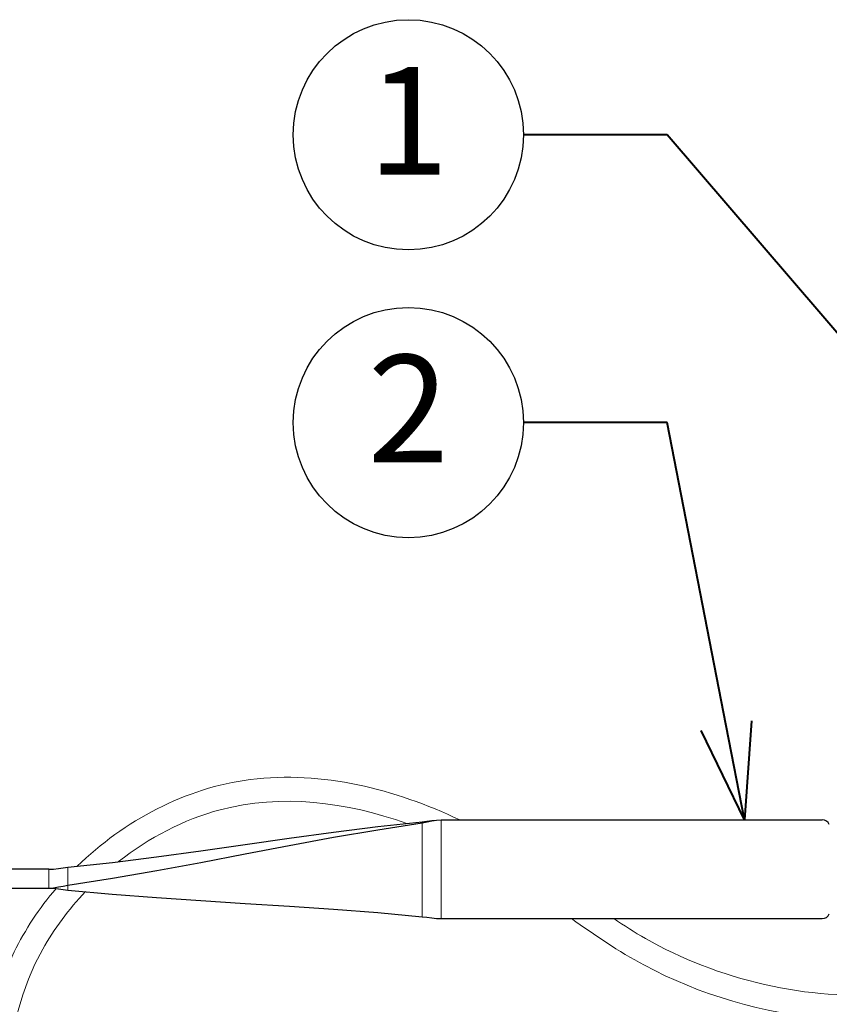
# Model space of a CAD drawing. Units: inches. Extents: x 0 to 14.5, y 0 to 14.3.
# Drawn here: x 10 to 12.1, y 5.1 to 7.6 of the extents above; entities that cross this region are included whole.
import ezdxf
from ezdxf import colors
from ezdxf.entities.mleader import LeaderData, LeaderLine
from ezdxf.enums import TextEntityAlignment as Align
from ezdxf.math import Vec2, Vec3

# ---------------------------------------------------------------- set-up
doc = ezdxf.new("R2010")
doc.units = ezdxf.units.IN
doc.header["$LTSCALE"] = 2
doc.header["$MEASUREMENT"] = 0
for name, color, linetype, lineweight in [('G-DETL-LABL-N', 2, 'Continuous', 40), ('G-DETL-LINE-FINE', 30, 'Continuous', 18), ('G-DETL-LINE-THIN', 7, 'Continuous', 25)]:
    doc.layers.add(name, color=color, linetype=linetype, lineweight=lineweight)
doc.styles.add('CALLOUT TITLE', font='arial.ttf')
doc.styles.get("Standard").update_dxf_attribs({"font": 'simplex.shx'})

# ---------------------------------------------------------------- blocks, each defined once
blk = doc.blocks.new('LAFX-TAG-BUBBLE')
at = {"transparency": 16777216}
blk.add_circle((0, 0), 0.0125, dxfattribs=at)
at = {"transparency": 16777216, "style": 'CALLOUT TITLE'}
blk.add_attdef('00', text='', height=0.01167, dxfattribs=at).set_placement((0, 0), align=Align.MIDDLE)
blk = doc.blocks.new('_Open30')
at = {"color": 0, "linetype": 'ByBlock', "lineweight": -2}
for p, q in [((-1, 0.268), (0, 0)), ((0, 0), (-1, -0.268)), ((0, 0), (-1, 0))]:
    blk.add_line(p, q, dxfattribs=at)

msp = doc.modelspace()

# ---------------------------------------------------------------- linework, layer by layer
at = {"layer": 'G-DETL-LINE-FINE'}
for points in [[(11.0368, 5.5338), (11.0368, 5.2865)], [(11.0868, 5.5389), (11.0868, 5.2814)], [(10.1133, 5.4152), (10.1133, 5.356)], [(10.0633, 5.3611), (10.0633, 5.4101)]]:
    msp.add_lwpolyline(points, dxfattribs=at)
for points, knots in [([(11.1348, 5.5389), (10.967, 5.6187), (10.7765, 5.6673), (10.4205, 5.6228), (10.2597, 5.5367), (10.137, 5.4178)], [1.67996, 1.67996, 1.67996, 1.67996, 2.1934883, 2.1934883, 2.6529884, 2.6529884, 2.6529884, 2.6529884]), ([(10.9969, 5.5294), (10.8392, 5.5858), (10.5672, 5.6199), (10.3244, 5.4922), (10.2453, 5.4301)], [1.7963002, 1.7963002, 1.7963002, 1.7963002, 2.2797688, 2.5695599, 2.5695599, 2.5695599, 2.5695599]), ([(10.0824, 5.3599), (10.0384, 5.3085), (10.0013, 5.2527), (9.8632, 4.9681), (9.8824, 4.7152), (9.9566, 4.2144), (10.0118, 3.9635), (9.9785, 3.5073), (9.8953, 3.2916), (9.5824, 2.808), (9.3048, 2.5589), (8.4909, 2.0333), (7.9392, 1.8749), (6.7941, 1.7707), (6.1984, 1.8243), (5.3004, 1.9565), (5.005, 2.008), (4.709, 2.0596), (4.7075, 2.0599), (4.7059, 2.0601), (4.7044, 2.0604), (4.6986, 2.0614), (4.6928, 2.0624), (4.6871, 2.0634)], [2.724749, 2.724749, 2.724749, 2.724749, 2.9087, 2.9087, 3.623911, 3.623911, 4.339123, 4.339123, 5.054334, 5.054334, 6.077936, 6.077936, 7.83303, 7.83303, 9.588125, 9.588125, 10.439336, 10.439336, 10.439336, 10.443802, 10.443802, 10.443802, 10.460379, 10.460379, 10.460379, 10.460379]), ([(10.1591, 5.3518), (10.1149, 5.3056), (9.7837, 4.8625), (10.4355, 3.5229), (8.3001, 1.3772), (6.1775, 1.7402), (4.7202, 1.9942)], [2.682076, 2.682076, 2.682076, 2.682076, 2.868403, 4.309309, 6.226863, 10.418292, 10.418292, 10.418292, 10.418292]), ([(12.6603, 5.2289), (12.6248, 5.1951), (12.3621, 4.9449), (11.8045, 5.0208), (11.4869, 5.2384), (11.4266, 5.2814)], [0, 0, 0, 0, 0.145757, 1.080008, 1.30404, 1.30404, 1.30404, 1.30404]), ([(12.6172, 5.2742), (12.5622, 5.2218), (12.513, 5.1779), (12.3953, 5.1174), (12.3287, 5.0982), (12.0494, 5.0624), (11.8043, 5.1238), (11.5908, 5.246), (11.5634, 5.2633), (11.5364, 5.2814)], [0, 0, 0, 0, 0.225921, 0.225921, 0.451843, 0.451843, 1.111561, 1.111561, 1.212193, 1.212193, 1.212193, 1.212193])]:
    msp.add_open_spline(points, degree=3, knots=knots, dxfattribs=at)
at = {"layer": 'G-DETL-LINE-THIN'}
for points in [[(10.0633, 5.4101), (9.8763, 5.4101, -0.414214), (9.8663, 5.4201), (9.8663, 5.7371, 0.414214), (9.8183, 5.7851), (9.4143, 5.7851, 0.414214), (9.3663, 5.7371), (9.3663, 5.2396), (9.4153, 5.2396), (9.4153, 5.7261, -0.414214), (9.4253, 5.7361), (9.8073, 5.7361, -0.414214), (9.8173, 5.7261), (9.8173, 5.4091, 0.414214), (9.8653, 5.3611), (10.0633, 5.3611)], [(11.0368, 5.5314, 0.000633), (11.0372, 5.5315)], [(12.0987, 5.5268, 0.299286), (12.0803, 5.5389)], [(12.0803, 5.2814, 0.299286), (12.0987, 5.2935)]]:
    msp.add_lwpolyline(points, format="xyb", dxfattribs=at)
for points in [[(10.1133, 5.4152), (10.229, 5.428), (10.3445, 5.4425), (10.4598, 5.4581), (10.575, 5.4745), (10.6903, 5.4911), (10.8056, 5.5069), (10.9211, 5.5212), (11.0368, 5.5338)], [(10.1133, 5.3686), (10.2291, 5.387), (10.3446, 5.4069), (10.4599, 5.4281), (10.575, 5.45), (10.6902, 5.4721), (10.8055, 5.4934), (10.921, 5.5132), (11.0368, 5.5314)], [(11.0368, 5.5338), (11.0493, 5.5353), (11.0617, 5.537), (11.0742, 5.5383), (11.0868, 5.5389)], [(11.0372, 5.5315), (11.0496, 5.5337), (11.0619, 5.5361), (11.0743, 5.5381), (11.0868, 5.5389)], [(11.0868, 5.5389), (12.0803, 5.5389)], [(10.0633, 5.4101), (10.0759, 5.4107), (10.0884, 5.412), (10.1008, 5.4137), (10.1133, 5.4152)], [(10.0633, 5.3611), (10.0759, 5.362), (10.0884, 5.3639), (10.1008, 5.3664), (10.1133, 5.3686)], [(10.0633, 5.3611), (10.0759, 5.3606), (10.0884, 5.3592), (10.1008, 5.3576), (10.1133, 5.356)], [(10.1133, 5.356), (10.2286, 5.3453), (10.344, 5.3362), (10.4595, 5.3283), (10.575, 5.3211), (10.6906, 5.3142), (10.8061, 5.3065), (10.9215, 5.2973), (11.0368, 5.2865)], [(11.0368, 5.2865), (11.0493, 5.285), (11.0617, 5.2833), (11.0742, 5.2819), (11.0868, 5.2814)], [(11.0868, 5.2814), (12.0803, 5.2814)]]:
    msp.add_lwpolyline(points, dxfattribs=at)

# ---------------------------------------------------------------- leaders
at = {"layer": 'G-DETL-LABL-N'}
ml = msp.add_multileader_block('Standard', dxfattribs=at)
ml.set_content('LAFX-TAG-BUBBLE', color=256, scale=24)
ml.set_attribute('00', '1', width=0)
ml.set_leader_properties(color=256, linetype='ByLayer', lineweight=-1)
ml.set_arrow_properties(name='OPEN30')
ml.build(insert=Vec2(0, 0))
ml.multileader.update_dxf_attribs({"dogleg_length": 0.1875, "arrow_head_size": 0.25, "scale": 2, "block_connection_type": 1})
ctx = ml.context
ctx.base_point, ctx.scale, ctx.char_height, ctx.arrow_head_size, ctx.landing_gap_size, ctx.plane_origin = Vec3(10.7009, 7.3242), 2, 0.18, 0.25, 0.1, Vec3(13.119, 6.7172)
ctx.attachment_type = 1
notes = []
notes.append((ctx, [(1, (1, 1, 0), (11.6759, 7.3242), (-1, 0), 0.375, [(0, [(12.4138, 6.4646)], 0, [])])]))
ctx.block.insert = Vec3(11.0009, 7.3242)
ml = msp.add_multileader_block('Standard', dxfattribs=at)
ml.set_content('LAFX-TAG-BUBBLE', color=256, scale=24)
ml.set_attribute('00', '2', width=0)
ml.set_leader_properties(color=256, linetype='ByLayer', lineweight=-1)
ml.set_arrow_properties(name='OPEN30')
ml.build(insert=Vec2(0, 0))
ml.multileader.update_dxf_attribs({"dogleg_length": 0.1875, "arrow_head_size": 0.25, "scale": 2, "block_connection_type": 1})
ctx = ml.context
ctx.base_point, ctx.scale, ctx.char_height, ctx.arrow_head_size, ctx.landing_gap_size, ctx.plane_origin = Vec3(10.7009, 6.5742), 2, 0.18, 0.25, 0.1, Vec3(10.8061, 5.3065)
ctx.attachment_type = 1
notes.append((ctx, [(1, (1, 1, 0), (11.6759, 6.5742), (-1, 0), 0.375, [(0, [(11.8779, 5.5389)], 0, [])])]))
ctx.block.insert = Vec3(11.0009, 6.5742)
for ctx, leaders in notes:
    for number, flags, end, landing, length, lines in leaders:
        leader = LeaderData()
        leader.index, (leader.has_last_leader_line, leader.has_dogleg_vector, leader.attachment_direction) = number, flags
        leader.last_leader_point, leader.dogleg_vector, leader.dogleg_length = Vec3(end), Vec3(landing), length
        for number, points, colour, breaks in lines:
            line = LeaderLine()
            line.index, line.vertices, line.color, line.breaks = number, Vec3.list(points), colors.encode_raw_color(colour), breaks
            leader.lines.append(line)
        ctx.leaders.append(leader)

doc.saveas('drawing.dxf')
